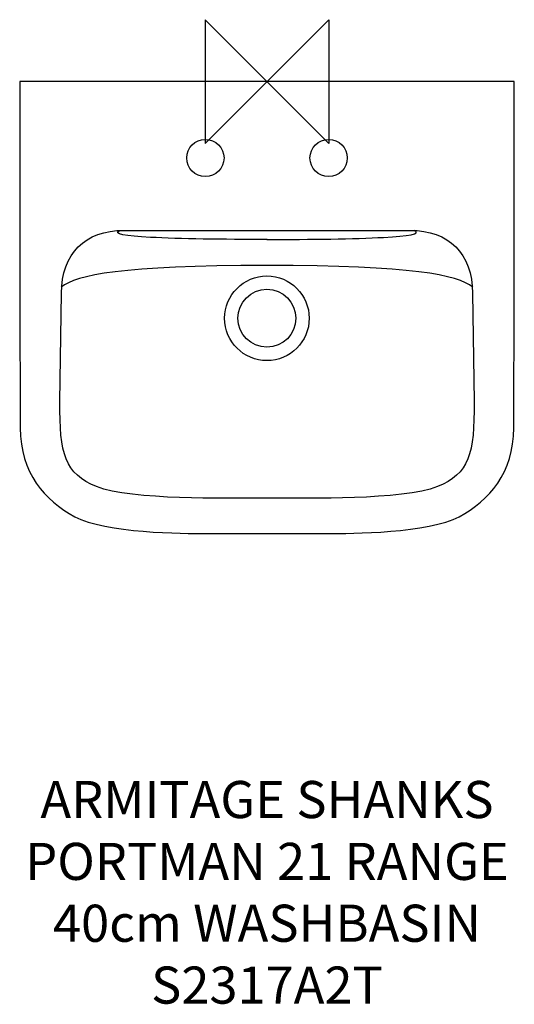
# Model space of a CAD drawing. Units: millimetres. Extents: x -200 to 200, y -746 to 50.
import ezdxf

# ---------------------------------------------------------------- set-up
doc = ezdxf.new("R2010")
doc.units = ezdxf.units.MM
doc.header["$MEASUREMENT"] = 0
for name, color, linetype in [('ASTEXT', 7, 'Continuous'), ('DETAIL', 2, 'Continuous'), ('ORIGIN', 6, 'Continuous')]:
    doc.layers.add(name, color=color, linetype=linetype)
doc.styles.add('Fastrack', font='simplex.shx')

# ---------------------------------------------------------------- blocks, each defined once
blk = doc.blocks.new('ZPO')
at = {"layer": 'ORIGIN'}
blk.add_lwpolyline([(-50, 50), (-50, -50), (50, 50), (50, -50)], close=True, dxfattribs=at)

msp = doc.modelspace()

# ---------------------------------------------------------------- linework, layer by layer
at = {"layer": 'DETAIL'}
for centre, major_axis, ratio in [((-49.85, -61.8), (0, 15.07), 1), ((49.83, -61.8), (0, 15.07), 1), ((-0.07, -191.39), (0, 34.19), 0.999997), ((-0.07, -191.39), (0, 23.41), 1)]:
    msp.add_ellipse(centre, major_axis=major_axis, ratio=ratio, dxfattribs=at)
for points, knots in [([(-0.01, -365.44), (-0.01, -365.44), (-49.69, -365.44), (-49.69, -365.44), (-49.69, -365.44), (-67.22, -365.44), (-131.17, -365.02), (-155.5, -351.78), (-155.5, -351.78), (-179.83, -338.54), (-199.39, -316.48), (-199.55, -280.02), (-199.55, -280.02), (-199.55, -280.02), (-200.01, -172.75), (-200.01, -172.75), (-200.01, -172.75), (-200.01, -172.75), (-200.01, 0), (-200.01, 0), (-200.01, 0), (-200.01, 0), (-0.01, 0), (-0.01, 0), (-0.01, 0), (-0.01, 0), (199.99, 0), (199.99, 0), (199.99, 0), (199.99, 0), (199.99, -172.75), (199.99, -172.75), (199.99, -172.75), (199.99, -172.75), (199.53, -280.02), (199.53, -280.02), (199.53, -280.02), (199.38, -316.48), (179.81, -338.54), (155.49, -351.78), (155.49, -351.78), (131.16, -365.02), (67.2, -365.44), (49.68, -365.44), (49.68, -365.44), (49.68, -365.44), (-0.01, -365.44), (-0.01, -365.44)], [0, 0, 0, 0, 0.083333, 0.083333, 0.083333, 0.083333, 0.166667, 0.166667, 0.166667, 0.166667, 0.25, 0.25, 0.25, 0.25, 0.333333, 0.333333, 0.333333, 0.333333, 0.416667, 0.416667, 0.416667, 0.416667, 0.5, 0.5, 0.5, 0.5, 0.583333, 0.583333, 0.583333, 0.583333, 0.666667, 0.666667, 0.666667, 0.666667, 0.75, 0.75, 0.75, 0.75, 0.833333, 0.833333, 0.833333, 0.833333, 0.916667, 0.916667, 0.916667, 0.916667, 1, 1, 1, 1]), ([(-0.01, -336.73), (-0.01, -336.73), (13.89, -336.73), (13.89, -336.73), (13.89, -336.73), (27.72, -336.73), (110.33, -338.62), (137.78, -327.49), (137.78, -327.49), (163.4, -317.09), (167.92, -301.24), (167.39, -258.56), (167.39, -258.56), (167.39, -258.56), (166.3, -171.19), (166.3, -171.19), (166.3, -171.19), (165.91, -139.11), (147.27, -120.29), (115.55, -120.31), (115.55, -120.31), (115.55, -120.31), (-0.01, -120.42), (-0.01, -120.42), (-0.01, -120.42), (-0.01, -120.42), (-115.56, -120.31), (-115.56, -120.31), (-115.56, -120.31), (-147.29, -120.29), (-165.92, -139.11), (-166.32, -171.19), (-166.32, -171.19), (-166.32, -171.19), (-167.41, -258.56), (-167.41, -258.56), (-167.41, -258.56), (-167.94, -301.24), (-163.42, -317.09), (-137.8, -327.49), (-137.8, -327.49), (-110.35, -338.62), (-27.74, -336.73), (-13.9, -336.73), (-13.9, -336.73), (-13.9, -336.73), (-0.01, -336.73), (-0.01, -336.73)], [0, 0, 0, 0, 0.083333, 0.083333, 0.083333, 0.083333, 0.166667, 0.166667, 0.166667, 0.166667, 0.25, 0.25, 0.25, 0.25, 0.333333, 0.333333, 0.333333, 0.333333, 0.416667, 0.416667, 0.416667, 0.416667, 0.5, 0.5, 0.5, 0.5, 0.583333, 0.583333, 0.583333, 0.583333, 0.666667, 0.666667, 0.666667, 0.666667, 0.75, 0.75, 0.75, 0.75, 0.833333, 0.833333, 0.833333, 0.833333, 0.916667, 0.916667, 0.916667, 0.916667, 1, 1, 1, 1]), ([(0.17, -127.67), (-35.61, -127.67), (-70.85, -127.33), (-94.26, -125.96), (-94.26, -125.96), (-114.46, -124.78), (-125.43, -123.26), (-119.15, -120.55)], [0, 0, 0, 0, 0.5, 0.5, 0.5, 0.5, 1, 1, 1, 1]), ([(-0.18, -127.67), (35.59, -127.67), (70.83, -127.33), (94.24, -125.96), (94.24, -125.96), (114.45, -124.78), (125.41, -123.26), (119.13, -120.55)], [0, 0, 0, 0, 0.5, 0.5, 0.5, 0.5, 1, 1, 1, 1]), ([(166.34, -166.33), (154.06, -156.27), (117.71, -148.72), (-0.01, -148.72), (-0.01, -148.72), (-117.72, -148.72), (-154.07, -156.27), (-166.36, -166.33)], [0, 0, 0, 0, 0.5, 0.5, 0.5, 0.5, 1, 1, 1, 1])]:
    msp.add_open_spline(points, degree=3, knots=knots, dxfattribs=at)

# ---------------------------------------------------------------- block references
at = {"layer": 'ORIGIN'}
msp.add_blockref('ZPO', (0, 0), dxfattribs=at)

# ---------------------------------------------------------------- texts
at = {"layer": 'ASTEXT', "insert": (-0.01, -565.44), "char_height": 30, "width": 2237.2895, "attachment_point": 2, "style": 'Fastrack'}
msp.add_mtext('ARMITAGE SHANKS\\PPORTMAN 21 RANGE\\P40cm WASHBASIN\\PS2317A2T', dxfattribs=at)

doc.saveas('drawing.dxf')
